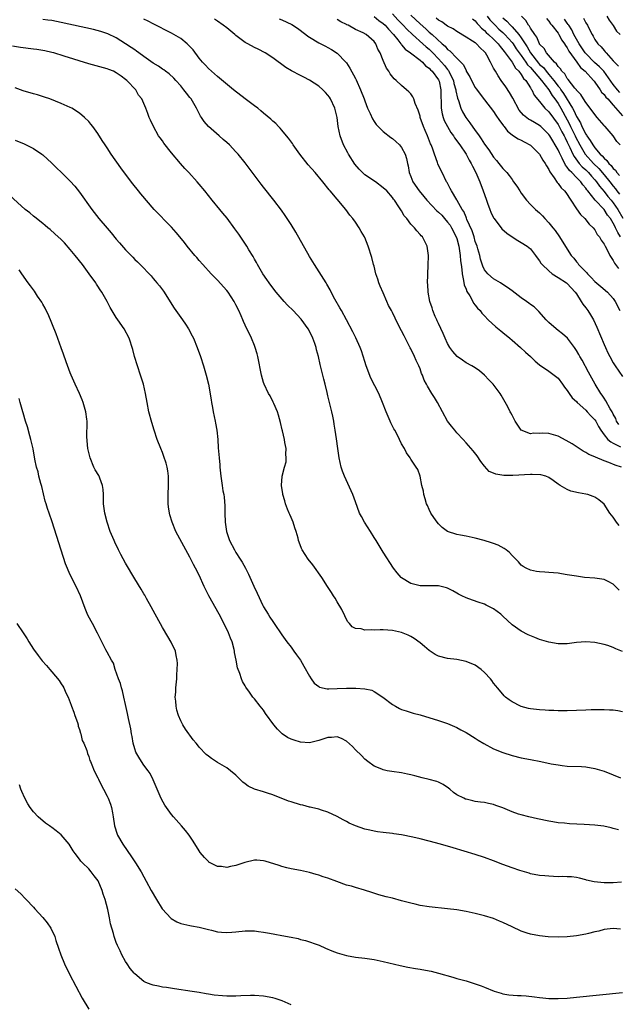
# Model space of a CAD drawing. Units: inches. Extents: x 2500230 to 2502000, y 1494000 to 1497000.
# Drawn here: x 2501614 to 2501744, y 1495284 to 1495498 of the extents above; entities that cross this region are included whole.
import ezdxf

# ---------------------------------------------------------------- set-up
doc = ezdxf.new("R2010")
doc.units = ezdxf.units.IN
doc.header["$MEASUREMENT"] = 0
doc.layers.add('LD24991494_10ft', color=121, linetype='Continuous')

msp = doc.modelspace()

# ---------------------------------------------------------------- linework, layer by layer
at = {"layer": 'LD24991494_10ft'}
for points, elevation in [([(2501695, 1495499.46), (2501696.19, 1495498.18), (2501697.34, 1495497), (2501698.14, 1495496.14), (2501699.35, 1495495), (2501701.62, 1495493), (2501702.34, 1495492.34), (2501703, 1495491.79), (2501703.41, 1495491.41), (2501703.78, 1495491), (2501705, 1495489.75), (2501705.7, 1495489), (2501706.3, 1495488.3), (2501707, 1495487.37), (2501707.18, 1495487.18), (2501707.28, 1495487), (2501707.49, 1495486.51), (2501708.24, 1495485), (2501708.38, 1495484.38), (2501708.78, 1495483), (2501708.79, 1495482.79), (2501709.16, 1495481.16), (2501709.36, 1495480.64), (2501709.86, 1495479), (2501710.21, 1495478.21), (2501710.96, 1495476.96), (2501711.83, 1495475.83), (2501713, 1495474.16), (2501713.52, 1495473.52), (2501713.84, 1495473), (2501714.32, 1495472.32), (2501715, 1495471.19), (2501715.92, 1495469.92), (2501717, 1495468.32), (2501717.62, 1495467.62), (2501718.15, 1495467), (2501719, 1495465.89), (2501719.46, 1495465.46), (2501719.86, 1495465), (2501720.36, 1495464.36), (2501721, 1495463.46), (2501721.35, 1495463), (2501722.03, 1495462.03), (2501722.67, 1495461), (2501723, 1495460.5), (2501724.16, 1495459), (2501725, 1495458.07), (2501726.1, 1495457), (2501727, 1495456.24), (2501727.61, 1495455.61), (2501728.12, 1495455), (2501729, 1495454.1), (2501729.85, 1495453), (2501730.37, 1495452.37), (2501731.32, 1495451), (2501733, 1495448.33), (2501733.87, 1495447), (2501734.39, 1495446.39), (2501735, 1495445.61), (2501735.28, 1495445.28), (2501735.47, 1495445), (2501737, 1495443.42), (2501737.22, 1495443.22), (2501737.39, 1495443), (2501738.21, 1495442.21), (2501739, 1495441.35), (2501740.26, 1495440.26), (2501741.77, 1495439), (2501743, 1495437.64), (2501743.43, 1495437), (2501744.39, 1495435)], 8760), ([(2501744.27, 1495374.27), (2501743, 1495375.54), (2501741.91, 1495376.09), (2501741, 1495376.53), (2501739, 1495376.83), (2501736.77, 1495377), (2501735, 1495377.25), (2501733.5, 1495377.5), (2501733, 1495377.6), (2501731.77, 1495377.77), (2501731, 1495377.9), (2501729.98, 1495378.02), (2501729, 1495378.09), (2501728.13, 1495378.13), (2501727, 1495378.23), (2501726.33, 1495378.33), (2501725, 1495378.58), (2501724.09, 1495379), (2501723.41, 1495379.41), (2501723, 1495379.68), (2501722.39, 1495380.39), (2501721, 1495381.78), (2501720.44, 1495382.44), (2501719.72, 1495383), (2501719.3, 1495383.3), (2501717.99, 1495383.99), (2501717, 1495384.4), (2501716.55, 1495384.55), (2501714.95, 1495385.05), (2501713, 1495385.55), (2501711, 1495385.97), (2501709.83, 1495386.17), (2501709, 1495386.35), (2501707, 1495387), (2501705.83, 1495387.83), (2501705, 1495388.65), (2501704.72, 1495389), (2501704, 1495390), (2501703.37, 1495391), (2501703, 1495391.74), (2501702.61, 1495392.61), (2501702.44, 1495393), (2501702.12, 1495394.12), (2501701.81, 1495395), (2501701.72, 1495395.72), (2501701.39, 1495397), (2501701.03, 1495399.03), (2501700.49, 1495400.49), (2501700.19, 1495401), (2501699, 1495402.73), (2501698.84, 1495403), (2501698.09, 1495404.09), (2501697.64, 1495405), (2501697, 1495406.07), (2501696.55, 1495407), (2501696.09, 1495407.91), (2501695.49, 1495409), (2501695.3, 1495409.3), (2501695, 1495409.88), (2501694.64, 1495410.64), (2501694.51, 1495411), (2501693.63, 1495413), (2501692.84, 1495415), (2501692.02, 1495417), (2501690.33, 1495420.33), (2501689.33, 1495423), (2501689, 1495423.93), (2501688.28, 1495426.28), (2501687.99, 1495427), (2501687.08, 1495429.08), (2501686.4, 1495430.4), (2501685.01, 1495433), (2501683.9, 1495435), (2501683.59, 1495435.59), (2501682.5, 1495437.5), (2501681.71, 1495439), (2501681.49, 1495439.49), (2501680.75, 1495440.75), (2501680.58, 1495441), (2501678.05, 1495445), (2501677, 1495446.72), (2501674.03, 1495452.03), (2501673, 1495453.68), (2501671.69, 1495455.69), (2501670.86, 1495456.86), (2501669.25, 1495459), (2501667, 1495461.84), (2501666.5, 1495462.5), (2501663, 1495467.13), (2501661.46, 1495469), (2501661, 1495469.51), (2501659.58, 1495471), (2501659, 1495471.55), (2501658.21, 1495472.21), (2501657.36, 1495473), (2501655.03, 1495475.04), (2501654.08, 1495476.08), (2501653.51, 1495477), (2501653.29, 1495477.29), (2501653, 1495477.83), (2501652.41, 1495479), (2501651.26, 1495481), (2501651, 1495481.34), (2501650.25, 1495482.25), (2501649.7, 1495483), (2501649, 1495483.84), (2501647.92, 1495485), (2501647.49, 1495485.49), (2501646.45, 1495486.45), (2501645.67, 1495487), (2501645.3, 1495487.3), (2501645, 1495487.46), (2501644.13, 1495488.13), (2501643, 1495488.79), (2501641, 1495490.2), (2501639.9, 1495491), (2501639.39, 1495491.39), (2501639, 1495491.64), (2501638.21, 1495492.21), (2501637, 1495493.01), (2501635, 1495494.26), (2501633.15, 1495495.15), (2501631.66, 1495495.66), (2501630.06, 1495496.06), (2501623, 1495497.64), (2501621, 1495498.02), (2501620.09, 1495498.09), (2501619, 1495498.24)], 8820), ([(2501744.28, 1495388.28), (2501743.7, 1495389), (2501743, 1495390.07), (2501742.28, 1495391), (2501741, 1495392.91), (2501739.85, 1495393.85), (2501739, 1495394.46), (2501738.61, 1495394.61), (2501737.44, 1495395), (2501737, 1495395.13), (2501735.41, 1495395.41), (2501733.78, 1495395.78), (2501733, 1495396.11), (2501731.49, 1495397), (2501731, 1495397.31), (2501729.92, 1495398.08), (2501729, 1495398.71), (2501728.31, 1495399), (2501727.27, 1495399.27), (2501725.39, 1495399.39), (2501725, 1495399.35), (2501721.14, 1495399.14), (2501719.18, 1495399.18), (2501717.44, 1495399.44), (2501717, 1495399.66), (2501716.06, 1495400.06), (2501715, 1495401.18), (2501714.21, 1495402.21), (2501713.4, 1495403.4), (2501712.55, 1495404.55), (2501711, 1495406.25), (2501710.35, 1495407), (2501709, 1495408.44), (2501708.53, 1495409), (2501707.85, 1495409.85), (2501707, 1495410.98), (2501705.87, 1495413), (2501704.8, 1495415), (2501704.11, 1495416.11), (2501703.6, 1495417), (2501702.61, 1495418.61), (2501702.41, 1495419), (2501701.91, 1495419.91), (2501701.51, 1495421), (2501701.34, 1495421.34), (2501701, 1495422.34), (2501700.74, 1495423), (2501700.15, 1495424.15), (2501699.82, 1495425), (2501699, 1495426.67), (2501698.88, 1495426.88), (2501697.53, 1495429.53), (2501697, 1495430.62), (2501696.15, 1495432.15), (2501695, 1495434.57), (2501694.78, 1495435), (2501694.13, 1495436.13), (2501693.81, 1495437), (2501693, 1495438.87), (2501692.33, 1495440.33), (2501692.08, 1495441), (2501691.82, 1495441.82), (2501691.42, 1495443), (2501691, 1495444.69), (2501690.9, 1495445), (2501690.53, 1495446.53), (2501689.74, 1495449), (2501689, 1495450.88), (2501688.95, 1495451), (2501688.21, 1495452.21), (2501687.8, 1495453), (2501687, 1495454.19), (2501686.42, 1495455), (2501685.77, 1495455.77), (2501684.9, 1495457), (2501683, 1495459.2), (2501681.48, 1495461), (2501681.25, 1495461.25), (2501679.85, 1495463), (2501678.19, 1495465), (2501676.69, 1495466.69), (2501674.87, 1495469), (2501673.45, 1495471), (2501673.29, 1495471.29), (2501672.45, 1495472.45), (2501671.98, 1495473), (2501671, 1495474.19), (2501670.62, 1495474.62), (2501670.21, 1495475), (2501669.63, 1495475.63), (2501669, 1495476.17), (2501668.58, 1495476.58), (2501667, 1495477.9), (2501666.42, 1495478.42), (2501665.73, 1495479), (2501665, 1495479.53), (2501663, 1495481.05), (2501660.49, 1495483), (2501657, 1495485.85), (2501655, 1495487.62), (2501654.37, 1495488.37), (2501653.75, 1495489), (2501653, 1495489.85), (2501651.68, 1495491.68), (2501651, 1495492.39), (2501650.72, 1495492.72), (2501650.39, 1495493), (2501649, 1495494.12), (2501647, 1495495.28), (2501643, 1495497.29), (2501641.89, 1495497.89), (2501641, 1495498.33)], 8810), ([(2501744.78, 1495401), (2501743.44, 1495401.44), (2501742.02, 1495401.98), (2501741, 1495402.33), (2501739.11, 1495403.11), (2501739, 1495403.18), (2501737.71, 1495403.71), (2501737, 1495404.19), (2501736.45, 1495404.45), (2501735.61, 1495405), (2501734.07, 1495406.07), (2501732.79, 1495406.79), (2501731, 1495407.74), (2501729, 1495408.3), (2501727.64, 1495408.36), (2501727, 1495408.3), (2501725.66, 1495408.34), (2501725, 1495408.19), (2501723.01, 1495409.01), (2501721.7, 1495411), (2501721, 1495412.27), (2501720.76, 1495412.76), (2501720.58, 1495413), (2501720.06, 1495414.06), (2501718.64, 1495416.64), (2501718.41, 1495417), (2501716.88, 1495419), (2501715.92, 1495419.92), (2501715, 1495421), (2501713.89, 1495421.89), (2501713, 1495422.58), (2501712.29, 1495423), (2501711, 1495423.68), (2501710.2, 1495424.2), (2501709.04, 1495425.04), (2501708.1, 1495426.1), (2501707.51, 1495427), (2501707, 1495427.85), (2501706.46, 1495429), (2501706.02, 1495430.02), (2501705, 1495432.2), (2501704.76, 1495432.76), (2501704.63, 1495433), (2501704.28, 1495433.72), (2501703.76, 1495435), (2501703.62, 1495435.62), (2501703.1, 1495437), (2501702.76, 1495439), (2501702.67, 1495440.67), (2501702.63, 1495441), (2501702.68, 1495442.68), (2501702.67, 1495443), (2501702.78, 1495444.78), (2501702.85, 1495447), (2501702.58, 1495449), (2501701.51, 1495451), (2501701.24, 1495451.24), (2501701, 1495451.54), (2501700.32, 1495452.32), (2501699.78, 1495453), (2501699, 1495453.81), (2501698.1, 1495455), (2501697.58, 1495455.58), (2501697, 1495456.65), (2501696.42, 1495457.58), (2501695.47, 1495459), (2501695.24, 1495459.24), (2501695, 1495459.6), (2501693.79, 1495461), (2501693, 1495461.7), (2501691.3, 1495463), (2501689, 1495464.53), (2501688.48, 1495465), (2501687.76, 1495465.76), (2501686.84, 1495466.84), (2501685.48, 1495469), (2501685.32, 1495469.32), (2501684.4, 1495471), (2501683.64, 1495473), (2501683.24, 1495475), (2501683, 1495477), (2501682.52, 1495479), (2501681.58, 1495481), (2501681.36, 1495481.36), (2501681, 1495481.83), (2501680.43, 1495482.43), (2501679.86, 1495483), (2501679, 1495483.75), (2501677, 1495485.09), (2501675.72, 1495485.72), (2501675, 1495486.12), (2501673.08, 1495487.08), (2501671.84, 1495487.84), (2501669, 1495489.94), (2501667.38, 1495491), (2501665.82, 1495491.82), (2501665, 1495492.2), (2501663.58, 1495493), (2501663, 1495493.3), (2501661, 1495494.77), (2501660.74, 1495495), (2501659, 1495496.42), (2501658.23, 1495497), (2501657, 1495497.87), (2501656.32, 1495498.32)], 8800), ([(2501670.4, 1495498.4), (2501671, 1495498.17), (2501673.14, 1495497.14), (2501674.36, 1495496.36), (2501676.19, 1495495), (2501676.64, 1495494.64), (2501677, 1495494.4), (2501679, 1495493.21), (2501679.44, 1495493), (2501680.47, 1495492.47), (2501681, 1495492.17), (2501681.74, 1495491.74), (2501683, 1495490.95), (2501684.85, 1495489), (2501685, 1495488.82), (2501685.72, 1495487.72), (2501687, 1495485.41), (2501687.14, 1495485.14), (2501688.1, 1495483), (2501688.86, 1495481), (2501689, 1495480.59), (2501689.62, 1495479), (2501690.2, 1495477.8), (2501690.65, 1495476.65), (2501691, 1495476.11), (2501691.46, 1495475.46), (2501693, 1495473.94), (2501694.64, 1495472.64), (2501695, 1495472.42), (2501695.72, 1495471.72), (2501696.54, 1495471), (2501697, 1495470.47), (2501697.77, 1495469), (2501698.06, 1495468.06), (2501698.27, 1495467), (2501698.44, 1495466.44), (2501698.62, 1495465), (2501699, 1495464.11), (2501699.42, 1495463), (2501700.8, 1495461), (2501701.81, 1495459.81), (2501702.46, 1495459), (2501704.67, 1495456.67), (2501705, 1495456.41), (2501705.71, 1495455.71), (2501706.35, 1495455), (2501707, 1495454.25), (2501707.53, 1495453.53), (2501707.85, 1495453), (2501708.88, 1495451), (2501709, 1495450.65), (2501709.46, 1495449), (2501709.74, 1495447), (2501709.82, 1495445.82), (2501709.91, 1495445), (2501710.06, 1495443.94), (2501710.13, 1495443), (2501710.47, 1495441.53), (2501710.6, 1495440.6), (2501711, 1495439.68), (2501711.18, 1495439.18), (2501711.82, 1495438.18), (2501712.47, 1495437), (2501712.63, 1495436.63), (2501713, 1495436.21), (2501713.52, 1495435.52), (2501714.05, 1495435), (2501714.43, 1495434.43), (2501715, 1495433.87), (2501715.84, 1495433), (2501717.47, 1495431.47), (2501718.57, 1495430.57), (2501719, 1495430.25), (2501720.52, 1495429), (2501721, 1495428.55), (2501722.8, 1495427), (2501723.95, 1495425.95), (2501725, 1495425.04), (2501726.03, 1495424.03), (2501727, 1495423.19), (2501729, 1495421.8), (2501730.18, 1495421), (2501731, 1495420.32), (2501731.96, 1495419), (2501732.37, 1495418.37), (2501733, 1495417.63), (2501733.38, 1495417), (2501734.05, 1495416.05), (2501735, 1495415.21), (2501735.18, 1495415), (2501737, 1495413.36), (2501737.35, 1495413), (2501738.1, 1495412.1), (2501739, 1495411.27), (2501739.18, 1495411), (2501739.79, 1495409.79), (2501740.3, 1495409), (2501741, 1495408.02), (2501741.84, 1495407), (2501742.44, 1495406.44), (2501743, 1495406.19), (2501744.58, 1495405.42)], 8790), ([(2501744.23, 1495410.23), (2501743.72, 1495411), (2501743.53, 1495411.53), (2501743, 1495412.46), (2501742.74, 1495413), (2501742.32, 1495413.68), (2501741.41, 1495415.41), (2501741, 1495415.98), (2501740.6, 1495416.6), (2501740.28, 1495417), (2501739.08, 1495419), (2501737.64, 1495421.64), (2501736.21, 1495424.21), (2501735.71, 1495425), (2501735.48, 1495425.48), (2501735, 1495426.34), (2501734.75, 1495426.75), (2501734.54, 1495427), (2501733.04, 1495429.04), (2501731.97, 1495429.97), (2501731, 1495430.65), (2501730.56, 1495431), (2501729, 1495432.43), (2501728.72, 1495432.72), (2501728.41, 1495433), (2501726.82, 1495434.82), (2501725.78, 1495435.78), (2501725, 1495436.32), (2501724.62, 1495436.62), (2501724.11, 1495437), (2501723, 1495437.76), (2501721, 1495439.28), (2501720, 1495440), (2501718.81, 1495440.81), (2501718.46, 1495441), (2501717, 1495441.93), (2501715.75, 1495443), (2501715, 1495443.89), (2501714.66, 1495444.66), (2501714.17, 1495446.17), (2501713.97, 1495447), (2501713.57, 1495448.43), (2501713.39, 1495449), (2501713, 1495450.02), (2501712.74, 1495451), (2501712.31, 1495452.31), (2501711.19, 1495454.81), (2501711.09, 1495455.09), (2501711, 1495455.28), (2501710.52, 1495456.52), (2501710.17, 1495457), (2501709.09, 1495458.91), (2501709, 1495459.1), (2501707.83, 1495461), (2501707.56, 1495461.56), (2501706.87, 1495462.87), (2501706.79, 1495463), (2501705.81, 1495465), (2501705.51, 1495465.51), (2501704.9, 1495466.9), (2501704.83, 1495467.17), (2501704.14, 1495469), (2501703.68, 1495470.32), (2501703.4, 1495471), (2501703.27, 1495471.27), (2501702.6, 1495473), (2501702.11, 1495474.11), (2501701.75, 1495475), (2501701.06, 1495477), (2501701, 1495477.26), (2501700.59, 1495478.59), (2501699.98, 1495480.02), (2501699.67, 1495481), (2501699.46, 1495481.46), (2501699, 1495482.08), (2501698.56, 1495482.56), (2501698.09, 1495483), (2501697, 1495483.89), (2501695.81, 1495485), (2501695.37, 1495485.37), (2501694.49, 1495486.49), (2501694.21, 1495487), (2501693.7, 1495487.7), (2501693, 1495489.34), (2501692.31, 1495491), (2501691.84, 1495491.85), (2501691.39, 1495493), (2501691, 1495493.51), (2501689.29, 1495495), (2501688.67, 1495495.33), (2501687, 1495496.12), (2501685.39, 1495497), (2501685.12, 1495497.12), (2501685, 1495497.2), (2501683.78, 1495497.78), (2501683, 1495498.28)], 8780), ([(2501691, 1495498.89), (2501692.06, 1495498.06), (2501693, 1495497.39), (2501693.4, 1495497), (2501694.13, 1495496.13), (2501695.2, 1495495), (2501696.18, 1495493.82), (2501696.84, 1495493), (2501696.89, 1495492.89), (2501697, 1495492.79), (2501697.79, 1495491.79), (2501698.93, 1495491), (2501701, 1495489.43), (2501701.51, 1495489), (2501702.21, 1495488.21), (2501703, 1495487.69), (2501703.31, 1495487.31), (2501703.64, 1495487), (2501705, 1495485.17), (2501705.09, 1495485), (2501705.13, 1495484.87), (2501705.54, 1495483), (2501705.53, 1495481.53), (2501705.61, 1495480.39), (2501705.59, 1495479), (2501705.78, 1495477.78), (2501706.01, 1495477), (2501706.28, 1495476.28), (2501706.95, 1495475), (2501707.71, 1495473.71), (2501708.24, 1495473), (2501708.52, 1495472.52), (2501709, 1495471.9), (2501709.36, 1495471.36), (2501709.62, 1495471), (2501711, 1495468.96), (2501711.67, 1495467.67), (2501712.08, 1495467), (2501712.37, 1495466.37), (2501713.11, 1495465), (2501714, 1495463), (2501714.75, 1495461), (2501715, 1495460.22), (2501715.43, 1495459), (2501715.69, 1495458.31), (2501716.14, 1495457), (2501716.38, 1495456.38), (2501717, 1495455.16), (2501717.1, 1495455), (2501718.8, 1495452.8), (2501719.84, 1495451.84), (2501721, 1495451), (2501722.24, 1495450.24), (2501723, 1495449.81), (2501724.3, 1495449), (2501725, 1495448.39), (2501726.13, 1495447), (2501726.47, 1495446.47), (2501727, 1495445.8), (2501727.29, 1495445.29), (2501727.52, 1495445), (2501729, 1495443.62), (2501729.74, 1495443), (2501731, 1495442.21), (2501732.81, 1495441), (2501733, 1495440.86), (2501734.74, 1495439), (2501735, 1495438.63), (2501736.03, 1495437), (2501736.38, 1495436.38), (2501737, 1495435.62), (2501737.46, 1495435), (2501738.07, 1495434.07), (2501738.68, 1495433), (2501739.43, 1495431.43), (2501741, 1495427.64), (2501741.29, 1495427), (2501741.84, 1495425.84), (2501742.27, 1495425), (2501743, 1495423.67), (2501743.43, 1495423), (2501745, 1495420.66)], 8770), ([(2501699, 1495499.21), (2501701, 1495497.31), (2501702.23, 1495496.23), (2501703, 1495495.53), (2501703.64, 1495495), (2501705.8, 1495493), (2501706.45, 1495492.45), (2501707, 1495491.76), (2501707.45, 1495491.45), (2501709, 1495489.85), (2501709.88, 1495489), (2501710.44, 1495488.44), (2501711, 1495487.15), (2501711.06, 1495487.06), (2501711.82, 1495485.82), (2501712.22, 1495485), (2501713, 1495483.52), (2501713.21, 1495483.21), (2501715, 1495480.8), (2501717, 1495478.27), (2501717.5, 1495477.5), (2501718.3, 1495476.3), (2501719, 1495475.38), (2501719.14, 1495475.14), (2501719.27, 1495475), (2501720, 1495474), (2501721, 1495473.21), (2501721.34, 1495473), (2501722.32, 1495472.32), (2501723, 1495472.02), (2501723.65, 1495471.65), (2501725, 1495470.97), (2501727, 1495468.96), (2501727.7, 1495467.7), (2501728.21, 1495467), (2501728.47, 1495466.47), (2501729, 1495465.68), (2501729.19, 1495465.19), (2501730.17, 1495463.83), (2501730.81, 1495462.81), (2501731, 1495462.63), (2501731.68, 1495461.68), (2501732.43, 1495461), (2501732.66, 1495460.66), (2501733, 1495460.23), (2501733.45, 1495459.45), (2501733.79, 1495459), (2501735, 1495457.15), (2501735.87, 1495455.87), (2501736.84, 1495455), (2501737.79, 1495453.79), (2501738.63, 1495453), (2501739, 1495452.52), (2501739.53, 1495451.53), (2501739.98, 1495451), (2501740.33, 1495450.33), (2501741, 1495449.4), (2501741.21, 1495449), (2501741.51, 1495448.49), (2501742.26, 1495447), (2501742.54, 1495446.54), (2501743, 1495445.91), (2501743.28, 1495445.28), (2501744.12, 1495444.12)], 8750), ([(2501744.6, 1495451), (2501743.96, 1495451.96), (2501743.51, 1495453), (2501743.33, 1495453.33), (2501743, 1495454), (2501742.36, 1495455), (2501741.76, 1495455.76), (2501741, 1495456.97), (2501739.06, 1495459), (2501737.44, 1495461), (2501737.24, 1495461.24), (2501737, 1495461.61), (2501736.36, 1495462.36), (2501735.92, 1495463), (2501735, 1495463.96), (2501733.97, 1495465), (2501733.46, 1495465.46), (2501733, 1495466.15), (2501732.59, 1495466.59), (2501731.9, 1495468.1), (2501731.28, 1495469.28), (2501731, 1495469.94), (2501730.4, 1495471), (2501729.86, 1495471.86), (2501729.2, 1495473), (2501729, 1495473.29), (2501727.26, 1495475), (2501727, 1495475.22), (2501725.85, 1495475.85), (2501725, 1495476.38), (2501724.59, 1495476.59), (2501723.47, 1495477.47), (2501722.57, 1495478.57), (2501721.16, 1495481.16), (2501720.42, 1495482.42), (2501719.64, 1495483.64), (2501718.66, 1495485), (2501717.99, 1495485.99), (2501717.4, 1495487), (2501717.24, 1495487.24), (2501717, 1495487.72), (2501716.53, 1495488.53), (2501716.32, 1495489), (2501715.5, 1495490.5), (2501715.21, 1495491), (2501715, 1495491.26), (2501714.09, 1495492.09), (2501713.24, 1495493), (2501713.1, 1495493.1), (2501713, 1495493.19), (2501712.44, 1495493.56), (2501711, 1495494.45), (2501709, 1495495.63), (2501708.2, 1495496.2), (2501707, 1495496.85), (2501705.76, 1495497.76), (2501705, 1495498.14), (2501704.54, 1495498.54)], 8740), ([(2501712.44, 1495498.44), (2501713, 1495497.98), (2501713.4, 1495497.4), (2501713.8, 1495497), (2501714.36, 1495496.36), (2501715, 1495495.87), (2501715.41, 1495495.41), (2501715.9, 1495495), (2501717, 1495493.96), (2501717.96, 1495493), (2501718.39, 1495492.39), (2501719, 1495491.7), (2501719.28, 1495491.28), (2501719.53, 1495491), (2501721, 1495489.01), (2501721.72, 1495487.72), (2501722.5, 1495487), (2501723, 1495486.34), (2501723.47, 1495485.47), (2501723.98, 1495485), (2501725, 1495483.43), (2501725.14, 1495483.14), (2501725.29, 1495483), (2501725.83, 1495481.83), (2501727, 1495480.46), (2501728.14, 1495479), (2501729, 1495478.2), (2501731, 1495475.44), (2501731.83, 1495473.83), (2501732.31, 1495473), (2501732.53, 1495472.53), (2501733, 1495471.62), (2501733.19, 1495471.19), (2501733.57, 1495470.43), (2501734.21, 1495469), (2501734.47, 1495468.47), (2501735.61, 1495467), (2501736.26, 1495466.26), (2501737, 1495465.6), (2501737.58, 1495465), (2501738.23, 1495464.23), (2501739, 1495463.4), (2501739.34, 1495463), (2501740.02, 1495462.02), (2501741, 1495460.9), (2501741.82, 1495459.82), (2501742.52, 1495459), (2501743, 1495458.41), (2501743.98, 1495457), (2501745.11, 1495455.11)], 8730), ([(2501715.6, 1495499), (2501716.19, 1495498.19), (2501717.31, 1495497), (2501718.16, 1495496.16), (2501719, 1495495.43), (2501719.45, 1495495), (2501721, 1495493.3), (2501721.22, 1495493), (2501721.92, 1495491.92), (2501722.56, 1495491), (2501723, 1495490.42), (2501724.01, 1495489), (2501724.39, 1495488.39), (2501725, 1495487.8), (2501727.41, 1495485), (2501729, 1495482.98), (2501729.73, 1495481.73), (2501730.32, 1495481), (2501731, 1495480.04), (2501731.62, 1495479), (2501733, 1495476.45), (2501733.49, 1495475.49), (2501733.71, 1495475), (2501734.7, 1495473), (2501734.79, 1495472.79), (2501735.71, 1495471), (2501736.92, 1495469), (2501738.69, 1495467), (2501739.86, 1495465.86), (2501741, 1495464.5), (2501742.23, 1495463), (2501743, 1495462.01), (2501743.46, 1495461.46), (2501743.79, 1495461), (2501744.32, 1495460.32)], 8720), ([(2501719, 1495498.66), (2501719.9, 1495497.9), (2501720.67, 1495497), (2501721, 1495496.68), (2501722.49, 1495495), (2501723, 1495494.29), (2501723.82, 1495493), (2501724.29, 1495492.29), (2501725, 1495490.99), (2501726.77, 1495488.77), (2501727, 1495488.51), (2501727.81, 1495487.81), (2501728.4, 1495487), (2501729, 1495486.31), (2501730.1, 1495485), (2501731, 1495483.78), (2501731.38, 1495483.38), (2501731.6, 1495483), (2501732.2, 1495482.2), (2501734.15, 1495479), (2501734.45, 1495478.45), (2501735, 1495477.16), (2501735.84, 1495475.84), (2501736.18, 1495475), (2501737, 1495473.35), (2501737.16, 1495473.16), (2501737.23, 1495473), (2501737.99, 1495471.99), (2501738.53, 1495471), (2501739, 1495470.35), (2501740.17, 1495469), (2501740.61, 1495468.61), (2501741, 1495468.11), (2501741.63, 1495467.63), (2501742.05, 1495467), (2501742.55, 1495466.55), (2501743, 1495465.91), (2501743.49, 1495465.49), (2501743.78, 1495465), (2501744.38, 1495464.38)], 8710), ([(2501744.51, 1495471), (2501743.78, 1495471.78), (2501742.97, 1495472.97), (2501741.2, 1495475), (2501741.09, 1495475.09), (2501741, 1495475.23), (2501739.52, 1495477), (2501739, 1495477.58), (2501738, 1495479), (2501737, 1495480.22), (2501736.53, 1495481), (2501735.94, 1495481.94), (2501735, 1495482.91), (2501734.97, 1495482.97), (2501734.65, 1495483.35), (2501733.2, 1495485.2), (2501733, 1495485.43), (2501732.44, 1495486.44), (2501731.84, 1495487), (2501731.52, 1495487.52), (2501731, 1495488.06), (2501730.65, 1495488.65), (2501730.2, 1495489), (2501728.48, 1495491), (2501727.96, 1495491.96), (2501727, 1495492.93), (2501726.96, 1495493), (2501726.39, 1495494.39), (2501725.93, 1495495), (2501725, 1495496.39), (2501724.81, 1495496.81), (2501724.61, 1495497), (2501724.03, 1495498.03), (2501723.06, 1495499)], 8700), ([(2501728.45, 1495498.45), (2501729, 1495497.89), (2501729.35, 1495497.35), (2501729.67, 1495497), (2501731, 1495495.27), (2501731.18, 1495495), (2501731.79, 1495493.79), (2501732.38, 1495493), (2501732.58, 1495492.58), (2501733, 1495492.09), (2501733.37, 1495491.37), (2501735.09, 1495489), (2501735.84, 1495487.84), (2501736.88, 1495487), (2501738.71, 1495485), (2501738.83, 1495484.83), (2501739, 1495484.63), (2501740.14, 1495483), (2501740.47, 1495482.48), (2501741, 1495481.95), (2501741.4, 1495481.4), (2501741.78, 1495481), (2501743, 1495479.67), (2501745, 1495477.33)], 8690), ([(2501744.4, 1495482.4), (2501743.9, 1495483), (2501743, 1495484.13), (2501740.91, 1495487), (2501740, 1495488), (2501738.93, 1495488.93), (2501737, 1495490.84), (2501736.87, 1495491), (2501736.13, 1495492.13), (2501735.55, 1495493), (2501735, 1495493.96), (2501734.43, 1495495), (2501733.99, 1495495.99), (2501733.31, 1495497), (2501733.21, 1495497.21), (2501733, 1495497.45), (2501732.37, 1495498.37)], 8680), ([(2501736.52, 1495498.52), (2501737, 1495497.56), (2501737.36, 1495497), (2501737.73, 1495496.27), (2501738.42, 1495495), (2501738.66, 1495494.66), (2501739, 1495493.94), (2501739.63, 1495493), (2501740.35, 1495492.35), (2501741, 1495491.49), (2501741.25, 1495491.25), (2501741.44, 1495491), (2501743, 1495489.31), (2501743.25, 1495489), (2501744.13, 1495488.13)], 8670), ([(2501741.6, 1495499), (2501742.11, 1495498.11), (2501743, 1495496.97), (2501743.72, 1495495.72), (2501744.46, 1495495)], 8660), ([(2501745, 1495360.93), (2501743.52, 1495361.52), (2501743, 1495361.78), (2501741.81, 1495362.19), (2501741, 1495362.45), (2501739, 1495362.87), (2501737, 1495363.03), (2501735, 1495362.86), (2501733, 1495362.59), (2501731, 1495362.59), (2501729, 1495362.97), (2501727, 1495363.55), (2501725.93, 1495363.93), (2501724.53, 1495364.53), (2501723, 1495365.33), (2501721, 1495366.73), (2501719, 1495368.61), (2501718.81, 1495368.81), (2501718.58, 1495369), (2501717, 1495370.17), (2501715.41, 1495371), (2501715, 1495371.18), (2501713.62, 1495371.62), (2501711.63, 1495372.37), (2501711, 1495372.56), (2501710.07, 1495373), (2501709.37, 1495373.37), (2501709, 1495373.6), (2501708.1, 1495374.1), (2501707, 1495374.68), (2501706.77, 1495374.77), (2501705, 1495375.17), (2501701, 1495375.17), (2501700.76, 1495375.24), (2501699, 1495375.66), (2501697, 1495376.91), (2501696.9, 1495377), (2501696.02, 1495378.02), (2501695.26, 1495379), (2501693, 1495382.47), (2501691.46, 1495385), (2501691, 1495385.69), (2501690.21, 1495387), (2501688.92, 1495389), (2501688.25, 1495390.25), (2501687.88, 1495391), (2501687, 1495393.43), (2501686.41, 1495395), (2501684.56, 1495399), (2501684.13, 1495400.13), (2501683.84, 1495401), (2501683.4, 1495403), (2501683.13, 1495405), (2501682.86, 1495407.14), (2501682.59, 1495409), (2501682.34, 1495410.34), (2501682.26, 1495411), (2501682.03, 1495412.03), (2501681.85, 1495413), (2501681, 1495416.45), (2501680.8, 1495417.2), (2501680.37, 1495419), (2501680.13, 1495420.13), (2501679.9, 1495421), (2501679.4, 1495423), (2501679.29, 1495423.29), (2501678.92, 1495425), (2501678.49, 1495426.49), (2501678.41, 1495427), (2501678.14, 1495427.86), (2501677.73, 1495429), (2501677, 1495430.5), (2501676.71, 1495431), (2501675.15, 1495433.15), (2501673.42, 1495435), (2501672.2, 1495436.2), (2501671.45, 1495437), (2501669.71, 1495439), (2501669, 1495439.96), (2501668.2, 1495441), (2501667.73, 1495441.73), (2501666.87, 1495443), (2501665.71, 1495445), (2501665.47, 1495445.47), (2501665, 1495446.21), (2501664.73, 1495446.73), (2501663.83, 1495448.17), (2501663.34, 1495449), (2501661.62, 1495451.62), (2501660.79, 1495452.79), (2501659.07, 1495455.06), (2501658.18, 1495456.18), (2501657.47, 1495457), (2501655.8, 1495459), (2501654.2, 1495461), (2501653, 1495462.47), (2501652.54, 1495463), (2501650.73, 1495465), (2501649.88, 1495465.88), (2501648.95, 1495466.95), (2501647, 1495469.26), (2501645.35, 1495471.35), (2501645, 1495471.86), (2501644.51, 1495472.51), (2501644.19, 1495473), (2501643.07, 1495475), (2501642.42, 1495476.42), (2501642.14, 1495477), (2501641.84, 1495477.84), (2501641.4, 1495479), (2501641, 1495479.98), (2501640.53, 1495481), (2501639.85, 1495481.85), (2501639.21, 1495483), (2501637.28, 1495485), (2501637, 1495485.24), (2501636.07, 1495485.93), (2501635, 1495486.69), (2501634.39, 1495487), (2501633.38, 1495487.38), (2501633, 1495487.56), (2501629, 1495488.66), (2501623.68, 1495490.32), (2501621.39, 1495491), (2501621, 1495491.11), (2501619.46, 1495491.46), (2501617.75, 1495491.75), (2501617, 1495491.82), (2501614.16, 1495492.16), (2501612.46, 1495492.46)], 8830), ([(2501745, 1495347.77), (2501743.99, 1495347.99), (2501743, 1495348.17), (2501742.17, 1495348.17), (2501741, 1495348.26), (2501740.22, 1495348.22), (2501739, 1495348.25), (2501738.2, 1495348.2), (2501737, 1495348.17), (2501735, 1495348.07), (2501733, 1495347.99), (2501732.03, 1495348.03), (2501731, 1495348.01), (2501730.1, 1495348.1), (2501729, 1495348.1), (2501728.19, 1495348.19), (2501727, 1495348.23), (2501725, 1495348.47), (2501724.55, 1495348.55), (2501722.95, 1495348.95), (2501722.82, 1495349), (2501721, 1495349.96), (2501720.39, 1495350.39), (2501719.59, 1495351), (2501719.28, 1495351.28), (2501719, 1495351.6), (2501717.84, 1495353), (2501717.44, 1495353.44), (2501717, 1495354.06), (2501716.58, 1495354.58), (2501716.28, 1495355), (2501715, 1495356.38), (2501714.29, 1495357), (2501713, 1495357.91), (2501711, 1495358.76), (2501709, 1495359.16), (2501707, 1495359.4), (2501705, 1495359.91), (2501704.29, 1495360.29), (2501703, 1495361.09), (2501701.99, 1495361.99), (2501701, 1495362.8), (2501699.74, 1495363.74), (2501699, 1495364.14), (2501698.43, 1495364.43), (2501697, 1495365.01), (2501695, 1495365.49), (2501693, 1495365.64), (2501692.36, 1495365.64), (2501691, 1495365.58), (2501690.36, 1495365.64), (2501689, 1495365.56), (2501688.18, 1495365.82), (2501687, 1495365.94), (2501686.28, 1495366.28), (2501685.67, 1495367), (2501685.34, 1495367.34), (2501685, 1495367.88), (2501684.63, 1495368.63), (2501684, 1495370), (2501683, 1495371.67), (2501682.53, 1495372.53), (2501682.17, 1495373), (2501681.75, 1495373.75), (2501680.9, 1495375), (2501679.63, 1495377), (2501677.72, 1495379.72), (2501676.71, 1495381), (2501675.38, 1495383), (2501675.26, 1495383.26), (2501674.7, 1495384.7), (2501674.59, 1495385), (2501674.49, 1495385.51), (2501674.1, 1495387), (2501673.79, 1495387.79), (2501673.43, 1495389), (2501673, 1495390.05), (2501672.68, 1495390.68), (2501672.53, 1495391), (2501672.18, 1495391.82), (2501671.74, 1495393), (2501671.63, 1495393.63), (2501671.2, 1495395), (2501671.17, 1495395.17), (2501670.91, 1495397), (2501670.93, 1495397.07), (2501671.06, 1495398.94), (2501671.05, 1495399.05), (2501671.54, 1495401), (2501671.88, 1495402.12), (2501671.93, 1495403), (2501671.83, 1495403.83), (2501671.88, 1495405), (2501671.65, 1495406.35), (2501671.52, 1495407), (2501671.1, 1495408.9), (2501671.07, 1495409.07), (2501670.7, 1495410.7), (2501670.27, 1495412.27), (2501670, 1495413), (2501669.21, 1495414.79), (2501669.1, 1495415.1), (2501668.44, 1495416.44), (2501668.08, 1495417), (2501667.12, 1495419), (2501667, 1495419.37), (2501666.54, 1495421), (2501665.77, 1495425), (2501665.62, 1495425.62), (2501665.19, 1495427), (2501665, 1495427.44), (2501664.37, 1495429), (2501663, 1495431.83), (2501662.64, 1495432.64), (2501662.52, 1495433), (2501662.16, 1495433.84), (2501661.63, 1495435), (2501661, 1495436.23), (2501660.58, 1495437), (2501659.29, 1495439), (2501659, 1495439.4), (2501657, 1495441.61), (2501655.61, 1495443), (2501653.79, 1495445), (2501653, 1495445.9), (2501652.52, 1495446.52), (2501652.08, 1495447), (2501650.38, 1495449), (2501649.79, 1495449.79), (2501648.77, 1495451), (2501648, 1495452), (2501647, 1495453.11), (2501646.08, 1495454.08), (2501644.07, 1495456.07), (2501643.2, 1495457), (2501640.36, 1495460.36), (2501639.85, 1495461), (2501638.57, 1495462.57), (2501637, 1495464.65), (2501636.01, 1495466.01), (2501633.87, 1495469), (2501633, 1495470.34), (2501632.54, 1495471), (2501631.95, 1495471.95), (2501631, 1495473.5), (2501629.9, 1495475), (2501629.49, 1495475.49), (2501629, 1495476.1), (2501628.09, 1495477), (2501627, 1495477.88), (2501625.3, 1495479), (2501625, 1495479.16), (2501623, 1495480.04), (2501620.54, 1495481), (2501619.39, 1495481.39), (2501617.87, 1495481.87), (2501617, 1495482.11), (2501614.79, 1495482.79), (2501613, 1495483.42)], 8840), ([(2501613, 1495472.06), (2501615, 1495471.24), (2501617, 1495470.25), (2501618.78, 1495469), (2501619, 1495468.83), (2501621, 1495467.01), (2501622.01, 1495466.02), (2501623.11, 1495465), (2501625, 1495463.12), (2501626.01, 1495462.01), (2501627, 1495460.74), (2501629.65, 1495457), (2501631.23, 1495455), (2501633, 1495452.88), (2501633.88, 1495451.88), (2501635, 1495450.5), (2501635.71, 1495449.71), (2501637, 1495448.19), (2501638.58, 1495446.58), (2501639, 1495446.13), (2501639.6, 1495445.6), (2501640.21, 1495445), (2501642.54, 1495442.54), (2501643, 1495441.97), (2501643.45, 1495441.45), (2501643.81, 1495441), (2501644.37, 1495440.37), (2501645.23, 1495439.23), (2501647.56, 1495435.56), (2501649, 1495433.47), (2501649.37, 1495433), (2501650.04, 1495432.04), (2501650.7, 1495431), (2501651.5, 1495429.5), (2501651.75, 1495429), (2501652.6, 1495427), (2501653.28, 1495425), (2501653.91, 1495423), (2501654.51, 1495421), (2501655, 1495419), (2501655.61, 1495415.61), (2501655.68, 1495415), (2501655.91, 1495413.91), (2501656.05, 1495413), (2501656.45, 1495411), (2501656.52, 1495410.52), (2501656.81, 1495409), (2501657.04, 1495407), (2501657.15, 1495405.15), (2501657.33, 1495403), (2501657.51, 1495401.51), (2501657.53, 1495401), (2501657.66, 1495399.66), (2501657.69, 1495399), (2501657.97, 1495397), (2501658.17, 1495395.83), (2501658.35, 1495395), (2501658.44, 1495394.44), (2501658.59, 1495392.59), (2501658.61, 1495391), (2501658.67, 1495389), (2501658.95, 1495387), (2501659.61, 1495385), (2501660.65, 1495383), (2501661, 1495382.41), (2501661.92, 1495381), (2501662.33, 1495380.33), (2501663.04, 1495379.04), (2501663.71, 1495377.71), (2501664.86, 1495375.14), (2501665.62, 1495373.62), (2501666.87, 1495370.87), (2501667, 1495370.62), (2501667.99, 1495369), (2501668.37, 1495368.37), (2501669, 1495367.4), (2501669.3, 1495367), (2501671, 1495364.5), (2501672.09, 1495363), (2501673, 1495361.84), (2501673.58, 1495361), (2501674.19, 1495360.19), (2501675, 1495358.99), (2501675.75, 1495357.75), (2501677, 1495355.55), (2501677.36, 1495355), (2501678.03, 1495354.03), (2501679, 1495353.27), (2501679.16, 1495353.16), (2501680.79, 1495352.79), (2501681.18, 1495352.82), (2501683, 1495352.85), (2501685, 1495352.94), (2501686.95, 1495352.95), (2501687.07, 1495352.93), (2501689, 1495352.79), (2501690.5, 1495352.5), (2501691, 1495352.25), (2501692.93, 1495351), (2501695, 1495349.39), (2501695.65, 1495349), (2501696.54, 1495348.54), (2501697, 1495348.33), (2501697.99, 1495347.99), (2501699.53, 1495347.53), (2501701, 1495347.12), (2501705, 1495345.92), (2501707, 1495345.24), (2501709, 1495344.36), (2501709.9, 1495343.9), (2501711, 1495343.29), (2501713, 1495342.07), (2501713.64, 1495341.64), (2501714.89, 1495340.89), (2501717, 1495339.75), (2501719, 1495338.94), (2501721, 1495338.3), (2501723, 1495337.82), (2501725, 1495337.43), (2501727.29, 1495337), (2501729.47, 1495336.53), (2501731, 1495336.25), (2501731.88, 1495336.12), (2501733, 1495336.01), (2501736.09, 1495335.91), (2501737, 1495335.83), (2501739, 1495335.48), (2501741, 1495334.92), (2501743, 1495334.13), (2501744.57, 1495333.43)], 8850), ([(2501744.13, 1495322.13), (2501743, 1495322.46), (2501742.57, 1495322.57), (2501740.95, 1495322.95), (2501739, 1495323.19), (2501736.66, 1495323.34), (2501733.47, 1495323.47), (2501732.41, 1495323.59), (2501731, 1495323.69), (2501729.86, 1495323.86), (2501729, 1495324), (2501726.54, 1495324.54), (2501724.64, 1495325), (2501723, 1495325.38), (2501722.41, 1495325.59), (2501721, 1495326.04), (2501719, 1495326.95), (2501717.47, 1495327.47), (2501717, 1495327.67), (2501715.86, 1495327.86), (2501715, 1495328.07), (2501714.15, 1495328.15), (2501713, 1495328.34), (2501712.45, 1495328.45), (2501711, 1495328.8), (2501710.85, 1495328.85), (2501710.54, 1495329), (2501709, 1495329.79), (2501708.3, 1495330.3), (2501707.47, 1495331), (2501707.21, 1495331.21), (2501706, 1495332), (2501705, 1495332.5), (2501704.64, 1495332.64), (2501703, 1495333.11), (2501701.46, 1495333.46), (2501699.86, 1495333.86), (2501699, 1495334.1), (2501698.27, 1495334.27), (2501697, 1495334.54), (2501694.84, 1495334.84), (2501693.83, 1495335), (2501693, 1495335.16), (2501692.7, 1495335.3), (2501691, 1495335.99), (2501689.66, 1495337), (2501689, 1495337.53), (2501688.29, 1495338.29), (2501687, 1495339.56), (2501686.29, 1495340.29), (2501685, 1495341.4), (2501683.97, 1495341.97), (2501683, 1495342.35), (2501681.79, 1495342.21), (2501681, 1495342.21), (2501679.86, 1495341.86), (2501679, 1495341.54), (2501677, 1495341.07), (2501675, 1495341.19), (2501673.63, 1495341.63), (2501673, 1495341.87), (2501672.23, 1495342.23), (2501671.04, 1495343.04), (2501670.02, 1495344.02), (2501669.25, 1495345), (2501667.45, 1495347.45), (2501667, 1495348.14), (2501666.28, 1495349), (2501665, 1495350.65), (2501664.82, 1495350.82), (2501664.69, 1495351), (2501663.95, 1495352.05), (2501663.14, 1495353.14), (2501663, 1495353.45), (2501662.4, 1495354.4), (2501662.19, 1495355), (2501661.85, 1495356.15), (2501661.33, 1495357.33), (2501661.05, 1495359), (2501660.71, 1495360.71), (2501660.7, 1495361), (2501660.63, 1495361.37), (2501660.17, 1495363), (2501659.81, 1495363.81), (2501659.35, 1495365), (2501659, 1495365.74), (2501658.34, 1495367), (2501657.91, 1495367.91), (2501657.33, 1495369), (2501655.09, 1495373), (2501654.12, 1495375), (2501653, 1495377.48), (2501652.24, 1495379), (2501651.8, 1495379.8), (2501651, 1495381.44), (2501647.94, 1495387), (2501647.1, 1495389), (2501646.62, 1495390.62), (2501646.53, 1495391), (2501646.34, 1495392.34), (2501646.29, 1495393), (2501646.25, 1495394.25), (2501646.26, 1495395), (2501646.33, 1495397), (2501646.32, 1495397.68), (2501646.34, 1495399), (2501646.19, 1495400.19), (2501646.05, 1495401), (2501645.81, 1495401.81), (2501645.31, 1495403.31), (2501645, 1495404.13), (2501644.64, 1495405), (2501643.9, 1495407), (2501643.23, 1495409), (2501642.7, 1495410.7), (2501642.09, 1495413), (2501641.69, 1495415), (2501641.33, 1495417), (2501640.88, 1495419), (2501640.27, 1495421), (2501639.57, 1495423), (2501638.96, 1495425), (2501638.56, 1495426.56), (2501637.78, 1495429), (2501636.73, 1495431), (2501635.35, 1495433), (2501635, 1495433.53), (2501633.66, 1495435.66), (2501633.01, 1495437), (2501631.86, 1495439), (2501631.49, 1495439.49), (2501631, 1495440.3), (2501630.71, 1495440.71), (2501630.55, 1495441), (2501629.13, 1495443), (2501627.63, 1495445), (2501626.06, 1495447), (2501625, 1495448.31), (2501623.72, 1495449.72), (2501623, 1495450.46), (2501621.66, 1495451.66), (2501620.6, 1495452.6), (2501620.09, 1495453), (2501619.5, 1495453.5), (2501619, 1495453.9), (2501617.29, 1495455.29), (2501617, 1495455.51), (2501616.21, 1495456.21), (2501615.22, 1495457), (2501611, 1495460.78)], 8860), ([(2501744.79, 1495310.79), (2501743, 1495310.63), (2501741.38, 1495310.62), (2501741, 1495310.6), (2501738.82, 1495310.82), (2501737.21, 1495311.21), (2501737, 1495311.28), (2501735.65, 1495311.65), (2501735, 1495311.79), (2501733.95, 1495311.95), (2501733, 1495311.97), (2501732.01, 1495312.01), (2501731, 1495311.97), (2501729, 1495312.05), (2501728.12, 1495312.12), (2501727, 1495312.24), (2501725, 1495312.61), (2501724.71, 1495312.71), (2501722.72, 1495313.28), (2501721, 1495313.88), (2501719, 1495314.6), (2501717, 1495315.39), (2501715, 1495316.14), (2501713, 1495316.77), (2501708.21, 1495318.21), (2501705.47, 1495319), (2501703, 1495319.66), (2501701, 1495320.18), (2501699.45, 1495320.55), (2501697, 1495321.03), (2501695.29, 1495321.29), (2501695, 1495321.36), (2501693, 1495321.58), (2501691.75, 1495321.75), (2501691, 1495321.83), (2501690.06, 1495322.06), (2501689, 1495322.26), (2501686.99, 1495322.99), (2501685.63, 1495323.63), (2501685, 1495323.96), (2501684.3, 1495324.3), (2501683, 1495325.02), (2501681, 1495325.99), (2501679.57, 1495326.43), (2501679, 1495326.64), (2501677.43, 1495327), (2501677.09, 1495327.09), (2501677, 1495327.1), (2501675.51, 1495327.51), (2501675, 1495327.59), (2501673, 1495328.2), (2501672.41, 1495328.41), (2501669, 1495329.75), (2501667.86, 1495330.14), (2501667, 1495330.41), (2501665, 1495331), (2501663.62, 1495331.62), (2501663, 1495332.12), (2501662.5, 1495332.5), (2501661, 1495334.06), (2501659.84, 1495335), (2501659, 1495335.64), (2501657, 1495336.81), (2501655.65, 1495337.65), (2501655, 1495338.16), (2501654.54, 1495338.54), (2501653, 1495340.15), (2501652.61, 1495340.61), (2501652.33, 1495341), (2501651.71, 1495341.71), (2501650.02, 1495344.02), (2501649.43, 1495345), (2501649, 1495345.82), (2501648.51, 1495347), (2501648.18, 1495348.18), (2501647.97, 1495349), (2501647.91, 1495350.09), (2501647.82, 1495351), (2501647.93, 1495352.07), (2501647.95, 1495353), (2501648.13, 1495355), (2501648.14, 1495355.86), (2501648.25, 1495357), (2501648.29, 1495358.29), (2501648.23, 1495359), (2501647.99, 1495360.01), (2501647.85, 1495361), (2501646.94, 1495362.94), (2501646.18, 1495364.18), (2501645, 1495366.14), (2501643, 1495369.82), (2501642.6, 1495370.6), (2501641.58, 1495372.42), (2501641.18, 1495373.18), (2501641, 1495373.44), (2501640.43, 1495374.43), (2501639, 1495376.67), (2501637, 1495380.07), (2501635.98, 1495382.02), (2501635.49, 1495383), (2501635.34, 1495383.34), (2501635, 1495384), (2501634.68, 1495384.68), (2501634.51, 1495385), (2501633.66, 1495387), (2501632.98, 1495389), (2501632.48, 1495391), (2501632.21, 1495393), (2501632.21, 1495394.21), (2501632.19, 1495395), (2501632.12, 1495396.12), (2501632.03, 1495397), (2501631.4, 1495398.6), (2501631.26, 1495399), (2501631.17, 1495399.17), (2501630.41, 1495400.41), (2501630.11, 1495401), (2501629.28, 1495403), (2501628.82, 1495405), (2501628.68, 1495406.68), (2501628.63, 1495407), (2501628.62, 1495407.38), (2501628.63, 1495411), (2501628.59, 1495411.41), (2501628.39, 1495413), (2501627.82, 1495415), (2501627.59, 1495415.59), (2501626.98, 1495417), (2501626.07, 1495419), (2501625.2, 1495421), (2501625, 1495421.49), (2501624.13, 1495423.87), (2501623.54, 1495425.54), (2501623, 1495426.94), (2501621.96, 1495429.96), (2501620.22, 1495434.22), (2501619.78, 1495435), (2501619.54, 1495435.54), (2501619, 1495436.43), (2501618.8, 1495436.8), (2501617.89, 1495438.11), (2501617.19, 1495439.19), (2501616.36, 1495440.36), (2501615.84, 1495441), (2501614.47, 1495443), (2501613.89, 1495443.89)], 8870), ([(2501744.59, 1495300.59), (2501743, 1495300.71), (2501741, 1495300.49), (2501739.86, 1495300.14), (2501739, 1495299.96), (2501737.64, 1495299.64), (2501737, 1495299.46), (2501735, 1495299.11), (2501733, 1495298.89), (2501731, 1495298.79), (2501728.88, 1495298.88), (2501727, 1495299.11), (2501725, 1495299.5), (2501724.29, 1495299.71), (2501723, 1495300.14), (2501721, 1495301.06), (2501719, 1495302.04), (2501718.29, 1495302.29), (2501717, 1495302.88), (2501715, 1495303.46), (2501713, 1495303.94), (2501711, 1495304.38), (2501709, 1495304.74), (2501706.99, 1495305.01), (2501703, 1495305.42), (2501701, 1495305.72), (2501699.98, 1495305.98), (2501699, 1495306.2), (2501697, 1495306.75), (2501695, 1495307.29), (2501693.62, 1495307.62), (2501692.04, 1495308.04), (2501690.52, 1495308.52), (2501688.94, 1495309.06), (2501687, 1495309.6), (2501686.12, 1495309.88), (2501685, 1495310.16), (2501682.92, 1495310.92), (2501681, 1495311.66), (2501679.97, 1495311.97), (2501679, 1495312.31), (2501678.43, 1495312.44), (2501677, 1495312.88), (2501675, 1495313.34), (2501673, 1495313.71), (2501672.09, 1495313.91), (2501671, 1495314.17), (2501670.4, 1495314.4), (2501667.36, 1495315.36), (2501667, 1495315.44), (2501665.55, 1495315.55), (2501665, 1495315.55), (2501662.94, 1495315.06), (2501661, 1495314.38), (2501659.81, 1495314.19), (2501659, 1495313.99), (2501657.84, 1495314.16), (2501657, 1495314.2), (2501655.38, 1495315), (2501655.14, 1495315.14), (2501655, 1495315.24), (2501654.13, 1495316.13), (2501653.23, 1495317.23), (2501653, 1495317.56), (2501651.69, 1495319.69), (2501650.81, 1495321), (2501650.03, 1495322.03), (2501649.19, 1495323), (2501647.41, 1495325), (2501647, 1495325.49), (2501645.89, 1495327), (2501645.53, 1495327.53), (2501644.79, 1495328.79), (2501644.55, 1495329.45), (2501643.04, 1495333), (2501642.37, 1495334.37), (2501641.95, 1495335), (2501641, 1495336.24), (2501640.44, 1495337), (2501639.92, 1495337.92), (2501639.25, 1495339), (2501639, 1495339.77), (2501638.64, 1495341), (2501638.43, 1495342.43), (2501638.3, 1495343), (2501638.13, 1495344.13), (2501637.64, 1495346.36), (2501637.43, 1495347.43), (2501637, 1495349.39), (2501636.66, 1495351), (2501636.35, 1495352.35), (2501636.15, 1495353), (2501635.94, 1495353.94), (2501635.49, 1495355), (2501634.74, 1495357), (2501634.35, 1495358.35), (2501633.93, 1495359), (2501633, 1495360.76), (2501632.7, 1495361.3), (2501631.59, 1495363.59), (2501631, 1495364.72), (2501630.92, 1495364.92), (2501629.81, 1495367), (2501629.51, 1495367.51), (2501628.83, 1495368.83), (2501628.22, 1495370.22), (2501627.19, 1495373), (2501626.3, 1495375), (2501625, 1495377.55), (2501623.99, 1495379.99), (2501622.5, 1495384.5), (2501621.06, 1495389.06), (2501620.4, 1495391), (2501620.02, 1495392.02), (2501619.75, 1495393), (2501619.57, 1495393.57), (2501618.78, 1495396.78), (2501618.58, 1495397.42), (2501618.17, 1495399), (2501617.98, 1495399.98), (2501617.65, 1495401), (2501617.31, 1495402.69), (2501616.92, 1495404.92), (2501616.45, 1495407), (2501616.21, 1495407.79), (2501615.7, 1495409.7), (2501615.24, 1495411), (2501614.76, 1495412.76), (2501614.67, 1495413), (2501614.52, 1495413.48), (2501614.13, 1495415), (2501613.91, 1495415.91)], 8880), ([(2501613.38, 1495367), (2501614.76, 1495365), (2501615.63, 1495363.63), (2501616, 1495363), (2501617, 1495361.43), (2501618.01, 1495360.01), (2501618.9, 1495358.9), (2501619.83, 1495357.83), (2501620.53, 1495357), (2501621, 1495356.48), (2501622.58, 1495354.58), (2501623, 1495353.9), (2501623.38, 1495353.38), (2501623.59, 1495353), (2501624.05, 1495351.95), (2501624.53, 1495351), (2501625.21, 1495349.21), (2501625.25, 1495349), (2501625.75, 1495347.75), (2501625.99, 1495347), (2501626.55, 1495345.45), (2501626.69, 1495345), (2501626.71, 1495344.71), (2501627, 1495343.93), (2501627.19, 1495343.19), (2501627.29, 1495343), (2501627.57, 1495341.57), (2501627.92, 1495341), (2501628.58, 1495339.42), (2501628.76, 1495338.76), (2501629, 1495338.11), (2501629.25, 1495337.25), (2501629.39, 1495337), (2501629.7, 1495336.3), (2501630.22, 1495335), (2501631, 1495333.44), (2501631.13, 1495333.13), (2501631.8, 1495331.8), (2501632.19, 1495331), (2501633, 1495329.48), (2501633.22, 1495329), (2501633.74, 1495327.74), (2501633.97, 1495327), (2501634.15, 1495325.85), (2501634.32, 1495325), (2501634.61, 1495323), (2501635.18, 1495321.18), (2501635.26, 1495321), (2501636.42, 1495319), (2501638.31, 1495316.31), (2501639.19, 1495315), (2501640.42, 1495313), (2501641, 1495311.91), (2501641.52, 1495311), (2501642.58, 1495309), (2501643.7, 1495307), (2501644.99, 1495305), (2501646.9, 1495302.9), (2501648.16, 1495302.16), (2501649, 1495301.81), (2501649.65, 1495301.65), (2501651, 1495301.36), (2501651.32, 1495301.32), (2501653.03, 1495301.03), (2501655, 1495300.51), (2501655.65, 1495300.35), (2501657, 1495299.99), (2501657.89, 1495299.89), (2501659, 1495299.82), (2501660.07, 1495299.93), (2501661, 1495300.01), (2501663, 1495300.23), (2501664.19, 1495300.19), (2501665, 1495300.18), (2501665.92, 1495300.07), (2501667, 1495299.88), (2501668.32, 1495299.68), (2501669.44, 1495299.44), (2501671, 1495299.2), (2501673, 1495298.83), (2501674.5, 1495298.5), (2501675, 1495298.35), (2501676.08, 1495298.08), (2501679.06, 1495297.06), (2501680.44, 1495296.44), (2501681.83, 1495295.83), (2501683, 1495295.39), (2501685, 1495294.83), (2501687, 1495294.51), (2501689, 1495294.27), (2501691, 1495293.97), (2501693, 1495293.57), (2501696.69, 1495292.69), (2501698.33, 1495292.33), (2501700.02, 1495292.02), (2501701, 1495291.87), (2501703, 1495291.49), (2501703.4, 1495291.4), (2501705, 1495291), (2501708.13, 1495290.13), (2501709, 1495289.86), (2501711, 1495289.3), (2501713, 1495288.7), (2501714.26, 1495288.26), (2501715, 1495287.97), (2501717.1, 1495287.1), (2501718.62, 1495286.62), (2501719, 1495286.54), (2501720.32, 1495286.32), (2501722.16, 1495286.16), (2501723, 1495286.12), (2501724.05, 1495286.05), (2501725.88, 1495285.88), (2501727, 1495285.71), (2501727.66, 1495285.66), (2501729, 1495285.49), (2501731, 1495285.46), (2501733, 1495285.59), (2501735, 1495285.78), (2501745, 1495286.83)], 8890), ([(2501673, 1495284.1), (2501671.02, 1495285.02), (2501669.52, 1495285.52), (2501669, 1495285.66), (2501667, 1495285.98), (2501665, 1495286.14), (2501664.14, 1495286.14), (2501662.08, 1495286.08), (2501661, 1495285.99), (2501659, 1495285.98), (2501658.05, 1495286.05), (2501656.25, 1495286.25), (2501655, 1495286.46), (2501654.52, 1495286.52), (2501653, 1495286.77), (2501651.45, 1495287), (2501647.61, 1495287.61), (2501645.87, 1495287.87), (2501645, 1495287.98), (2501644.14, 1495288.14), (2501643, 1495288.38), (2501642.54, 1495288.54), (2501641.44, 1495289), (2501641, 1495289.21), (2501639, 1495290.84), (2501638.85, 1495291), (2501638.03, 1495292.03), (2501637.35, 1495293), (2501637, 1495293.57), (2501636.21, 1495295), (2501635.82, 1495295.82), (2501635.28, 1495297), (2501635, 1495297.69), (2501634.52, 1495299), (2501634.38, 1495299.62), (2501633.72, 1495301.72), (2501633.55, 1495303), (2501633.19, 1495304.81), (2501632.6, 1495307), (2501632.17, 1495308.17), (2501631.95, 1495309), (2501631.05, 1495311.05), (2501630.17, 1495312.17), (2501629.56, 1495313), (2501629, 1495313.66), (2501627.63, 1495315), (2501627.32, 1495315.32), (2501627, 1495315.8), (2501626.06, 1495317), (2501625.61, 1495317.61), (2501625, 1495318.65), (2501624.74, 1495319), (2501623.03, 1495321.03), (2501621.91, 1495321.91), (2501621, 1495322.66), (2501620.79, 1495322.79), (2501620.51, 1495323), (2501619.62, 1495323.62), (2501618, 1495325), (2501617, 1495326.06), (2501616.25, 1495327), (2501615.78, 1495327.78), (2501615.1, 1495329), (2501614.5, 1495330.5), (2501614.27, 1495331), (2501613.94, 1495331.94)], 8900), ([(2501613, 1495309.33), (2501614.22, 1495308.22), (2501615.21, 1495307.21), (2501615.38, 1495307), (2501617, 1495305.35), (2501617.29, 1495305), (2501619, 1495303.09), (2501619.97, 1495301.97), (2501620.77, 1495300.77), (2501621.61, 1495299), (2501621.87, 1495298.13), (2501622.45, 1495296.45), (2501622.93, 1495295), (2501623.75, 1495293), (2501624.79, 1495290.79), (2501626.17, 1495288.17), (2501627.6, 1495285.6), (2501629, 1495283.15)], 8910)]:
    msp.add_lwpolyline(points, dxfattribs=dict(at, elevation=elevation))

doc.saveas('drawing.dxf')
